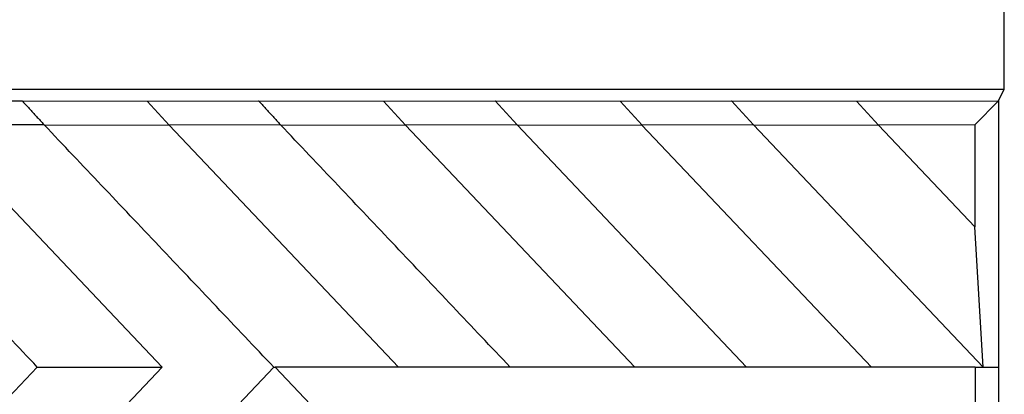
# Model space of a CAD drawing. Units: millimetres. Extents: x 1096 to 3634, y 31 to 1674.
# Drawn here: x 2822 to 2865, y 1233 to 1250 of the extents above; entities that cross this region are included whole.
import ezdxf

# ---------------------------------------------------------------- set-up
doc = ezdxf.new("R2010")
doc.units = ezdxf.units.MM
doc.layers.add('Top$1', color=7, linetype='Continuous', true_color=0xffffff)

# ---------------------------------------------------------------- blocks, each defined once
blk = doc.blocks.new('nxw101_1')
at = {"layer": 'Top$1', "color": 0, "linetype": 'Continuous'}
for p, q in [((595.515, -285.554), (595.515, -274.672)), ((491.743, -285.554), (595.515, -285.554)), ((595.261, -286.062), (595.515, -285.554)), ((595.515, -285.554), (595.515, -285.554)), ((548.335, -286.069), (553.145, -286.063)), ((553.145, -286.063), (558.535, -286.069)), ((558.535, -286.069), (563.345, -286.063)), ((559.486, -287.103), (558.535, -286.069)), ((563.345, -286.063), (568.735, -286.069)), ((568.735, -286.069), (573.545, -286.063)), ((569.686, -287.103), (568.735, -286.069)), ((573.545, -286.063), (578.935, -286.069)), ((574.496, -287.097), (573.545, -286.063)), ((578.935, -286.069), (583.745, -286.063)), ((579.886, -287.103), (578.935, -286.069)), ((583.745, -286.063), (589.135, -286.069)), ((584.696, -287.097), (583.745, -286.063)), ((589.135, -286.069), (595.261, -286.062)), ((590.086, -287.103), (589.135, -286.069)), ((595.261, -286.062), (594.244, -287.098)), ((595.261, -286.062), (595.261, -297.552)), ((595.261, -286.062), (595.261, -286.062)), ((549.283, -287.103), (559.181, -297.552)), ((554.093, -287.097), (549.286, -287.103)), ((554.093, -287.097), (559.483, -287.103)), ((559.483, -287.103), (569.381, -297.552)), ((559.486, -287.103), (559.483, -287.103)), ((564.293, -287.097), (559.486, -287.103)), ((564.293, -287.097), (569.683, -287.103)), ((569.686, -287.103), (569.683, -287.103)), ((569.683, -287.103), (579.581, -297.552)), ((574.496, -287.097), (569.686, -287.103)), ((574.493, -287.097), (579.883, -287.103)), ((574.493, -287.097), (584.397, -297.552)), ((574.493, -287.097), (574.496, -287.097)), ((579.886, -287.103), (579.883, -287.103)), ((579.883, -287.103), (589.781, -297.552)), ((584.696, -287.097), (579.886, -287.103)), ((584.693, -287.097), (590.083, -287.103)), ((584.693, -287.097), (594.597, -297.552)), ((584.693, -287.097), (584.696, -287.097)), ((590.083, -287.103), (594.244, -291.496)), ((590.086, -287.103), (590.083, -287.103)), ((594.244, -287.098), (590.086, -287.103)), ((594.244, -287.098), (594.244, -291.496)), ((594.606, -297.552), (594.244, -291.496)), ((553.797, -297.552), (543.753, -308.154)), ((559.181, -297.552), (549.137, -308.154)), ((553.797, -297.552), (559.181, -297.552)), ((563.997, -297.552), (553.953, -308.154)), ((563.997, -297.552), (564.061, -297.552)), ((594.261, -297.552), (564.061, -297.552)), ((570.739, -304.601), (564.061, -297.552)), ((594.261, -297.552), (594.595, -297.552)), ((594.261, -297.552), (594.261, -308.154)), ((594.597, -297.552), (594.595, -297.552)), ((594.597, -297.552), (594.606, -297.552)), ((594.597, -297.552), (594.606, -297.552)), ((594.606, -297.552), (595.261, -297.552)), ((595.261, -297.552), (595.261, -308.154)), ((595.261, -297.552), (595.261, -308.154))]:
    blk.add_line(p, q, dxfattribs=at)
for points in [[(553.145, -286.063), (554.093, -287.097)], [(563.345, -286.063), (564.293, -287.097)], [(553.797, -297.552), (543.893, -287.097)], [(563.997, -297.552), (554.093, -287.097)], [(574.197, -297.552), (564.293, -287.097)]]:
    blk.add_open_spline(points, degree=1, dxfattribs=at)

msp = doc.modelspace()

# ---------------------------------------------------------------- block references
msp.add_blockref('nxw101_1', (2269.272, 1532.073))

doc.saveas('drawing.dxf')
